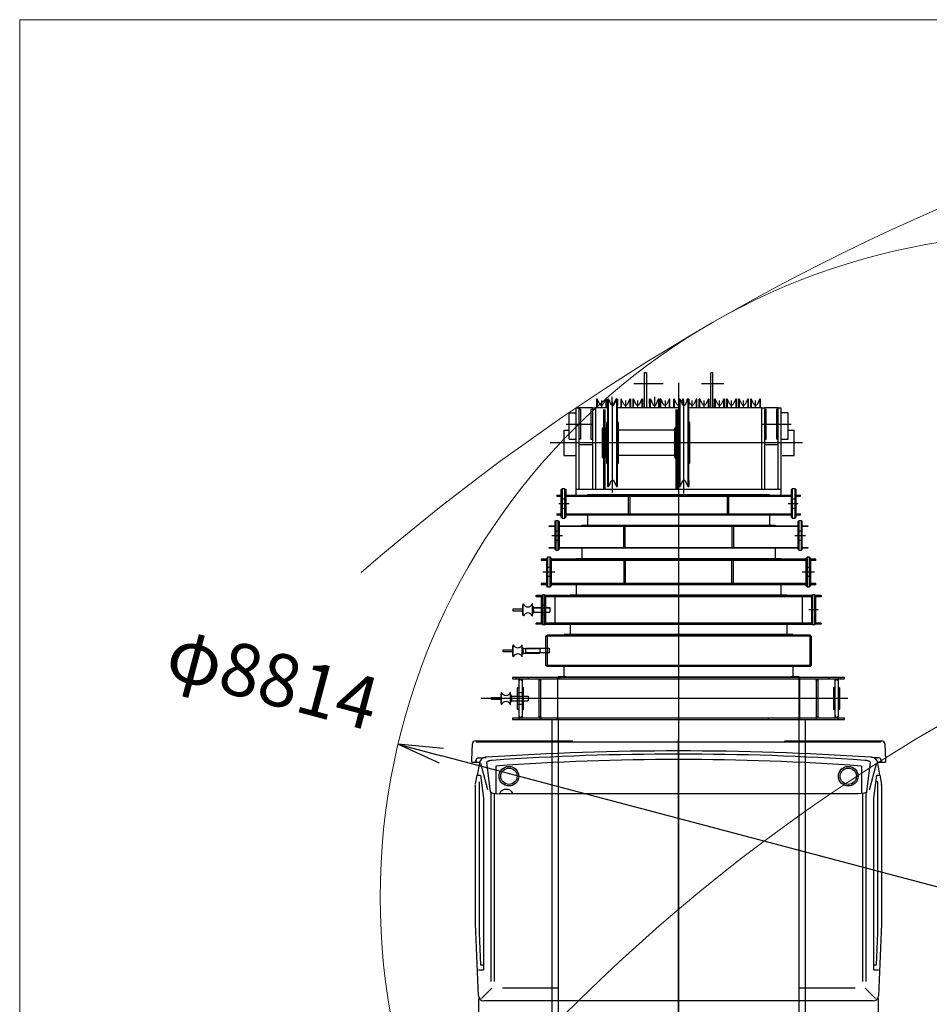
# Model space of a CAD drawing. Units: millimetres. Extents: x -221 to 33112, y 2058 to 27959.
# Drawn here: x 9398 to 15444, y 20840 to 27387 of the extents above; entities that cross this region are included whole.
import ezdxf

# ---------------------------------------------------------------- set-up
doc = ezdxf.new("R2010")
doc.units = ezdxf.units.MM
doc.header["$LTSCALE"] = 15
doc.layers.add('9', color=2, linetype='Continuous')
doc.styles.get("Standard").update_dxf_attribs({"font": 'txt', "bigfont": 'bigfont'})
doc.dimstyles.get("Standard").update_dxf_attribs({"dimtxt": 0.18, "dimasz": 0.18, "dimexe": 0.18, "dimexo": 0.0625, "dimgap": 0.09, "dimtad": 0, "dimtih": 1, "dimtoh": 1, "dimdec": 4, "dimzin": 0, "dimdsep": 46, "dimtxsty": 'Standard', "dimcen": 0.09, "dimadec": 0, "dimazin": 0, "dimtfac": 1, "dimtdec": 4, "dimtofl": 0, "dimtmove": 0, "dimatfit": 3, "dimfxl": 0, "dimtolj": 1, "dimtzin": 0, "dimarcsym": 0})

# ---------------------------------------------------------------- blocks, each defined once
blk = doc.blocks.new('_OPEN')
for p, q in [((-1, 0.167), (0, 0)), ((-1, -0.167), (0, 0)), ((0, 0), (-1, 0))]:
    blk.add_line(p, q)
blk = doc.blocks.new('Dim7')
at = {"layer": '9', "color": 0, "linetype": 'Continuous', "lineweight": -2}
blk.add_line((20141.1, 20387.9), (12201.5, 22492.2), dxfattribs=at)
at = {"layer": 'Defpoints', "color": 0, "linetype": 'Continuous'}
for p in [(11911.5, 22569.1), (20431.1, 20311)]:
    blk.add_point(p, dxfattribs=at)
at = {"layer": '9', "color": 0, "linetype": 'Continuous', "lineweight": -2, "xscale": 300, "yscale": 300, "zscale": 300}
for p, rotation in [((11911.5, 22569.1), 165.1554203660408), ((20431.1, 20311), 345.1554203660408)]:
    blk.add_blockref('_OPEN', p, dxfattribs=dict(at, rotation=rotation))
at = {"layer": '9', "color": 0, "linetype": 'Continuous', "lineweight": 9, "insert": (11080.7, 23007.6), "char_height": 350, "attachment_point": 5, "rotation": 345.15542}
blk.add_mtext('\\A1;φ8814', dxfattribs=at)
blk = doc.blocks.new('upper UP')
at = {"color": 0, "linetype": 'ByBlock', "lineweight": -2}
for p, q in [((-213.5, 15365), (-228.5, 15365)), ((-228.5, 15365), (-228.5, 15132)), ((-213.5, 15365), (-213.5, 15132)), ((213.5, 15132), (213.5, 15365)), ((228.5, 15365), (213.5, 15365)), ((228.5, 15132), (228.5, 15365)), ((-102.4, 15292.3), (-297.6, 15292.3)), ((0, 15299.2), (0, -1412.4)), ((301.6, 15292.3), (152.4, 15292.3)), ((-540.2, 15190), (-544.5, 15190)), ((-544.5, 15190), (-544.5, 15132)), ((-523.8, 15157.5), (-538.4, 15188.8)), ((-485.6, 15188.8), (-500.2, 15157.5)), ((-479.5, 15190), (-483.8, 15190)), ((-479.5, 15190), (-479.5, 15132)), ((-472, 15150), (-472, 15190)), ((-467.1, 15190), (-472, 15190)), ((-443, 15205), (-443, 15150)), ((-410, 15190), (-414.9, 15190)), ((-406, 15190), (-410.9, 15190)), ((-406, 15190), (-406, 15150)), ((-380.2, 15190), (-384.5, 15190)), ((-384.5, 15190), (-384.5, 15132)), ((-363.8, 15157.5), (-378.4, 15188.8)), ((-325.6, 15188.8), (-340.2, 15157.5)), ((-319.5, 15190), (-323.8, 15190)), ((-319.5, 15190), (-319.5, 15132)), ((-300.2, 15190), (-304.5, 15190)), ((-304.5, 15190), (-304.5, 15132)), ((-283.8, 15157.5), (-298.4, 15188.8)), ((-245.6, 15188.8), (-260.2, 15157.5)), ((-239.5, 15190), (-243.8, 15190)), ((-239.5, 15190), (-239.5, 15132)), ((-193, 15156.7), (-193, 15190)), ((-188.1, 15190), (-193, 15190)), ((-160, 15205), (-160, 15134.5)), ((-127, 15190), (-131.9, 15190)), ((-127, 15190), (-127, 15156.7)), ((-122.5, 15132), (-122.5, 15190)), ((-118.2, 15190), (-122.5, 15190)), ((-101.8, 15157.5), (-116.4, 15188.8)), ((-63.6, 15188.8), (-78.2, 15157.5)), ((-57.5, 15190), (-61.8, 15190)), ((-57.5, 15132), (-57.5, 15190)), ((-32.5, 15132), (-32.5, 15190)), ((-28.2, 15190), (-32.5, 15190)), ((-11.8, 15157.5), (-26.4, 15188.8)), ((7.9, 15190), (3, 15190)), ((3, 15150), (3, 15190)), ((26.4, 15188.8), (17.9, 15170.7)), ((32.5, 15190), (28.2, 15190)), ((32.5, 15150.4), (32.5, 15190)), ((57.5, 15179), (57.5, 15190)), ((61.8, 15190), (57.5, 15190)), ((69, 15190), (64.1, 15190)), ((69, 15190), (69, 15150)), ((116.4, 15188.8), (101.8, 15157.5)), ((122.5, 15190), (118.2, 15190)), ((122.5, 15132), (122.5, 15190)), ((137.5, 15132), (137.5, 15190)), ((141.8, 15190), (137.5, 15190)), ((158.2, 15157.5), (143.6, 15188.8)), ((196.4, 15188.8), (181.8, 15157.5)), ((202.5, 15190), (198.2, 15190)), ((202.5, 15132), (202.5, 15190)), ((239.5, 15132), (239.5, 15190)), ((243.8, 15190), (239.5, 15190)), ((260.2, 15157.5), (245.6, 15188.8)), ((298.4, 15188.8), (283.8, 15157.5)), ((304.5, 15190), (300.2, 15190)), ((304.5, 15132), (304.5, 15190)), ((319.5, 15132), (319.5, 15190)), ((323.8, 15190), (319.5, 15190)), ((340.2, 15157.5), (325.6, 15188.8)), ((378.4, 15188.8), (363.8, 15157.5)), ((384.5, 15190), (380.2, 15190)), ((384.5, 15132), (384.5, 15190)), ((399.5, 15132), (399.5, 15190)), ((403.8, 15190), (399.5, 15190)), ((420.2, 15157.5), (405.6, 15188.8)), ((458.4, 15188.8), (443.8, 15157.5)), ((464.5, 15190), (460.2, 15190)), ((464.5, 15132), (464.5, 15190)), ((479.5, 15132), (479.5, 15190)), ((483.8, 15190), (479.5, 15190)), ((500.2, 15157.5), (485.6, 15188.8)), ((538.4, 15188.8), (523.8, 15157.5)), ((544.5, 15190), (540.2, 15190)), ((544.5, 15132), (544.5, 15190)), ((-683, 15132), (-663, 15132)), ((-683, 15132), (-683, 14551.8)), ((-663, 15132), (-663, 15132.1)), ((-573, 15132), (-663, 15132)), ((-663, 15132), (-663, 14593.5)), ((-634.5, 15132), (-663, 15132)), ((-653, 15124.3), (-663, 15124.3)), ((-653, 15124.3), (-653, 14924.3)), ((-573, 15132), (-634.5, 15132)), ((-583, 15124.3), (-573, 15124.3)), ((-583, 15124.3), (-583, 14924.3)), ((-573, 15132), (-573, 15132)), ((-573, 15132), (-573, 14593.5)), ((-573, 15132), (-553, 15132)), ((-472, 15132), (-556.1, 15132)), ((-553, 15132), (-553, 14593.5)), ((-539.6, 15132), (-539.6, 15186.5)), ((-512, 15182.5), (-512, 15132)), ((-484.4, 15186.5), (-484.4, 15132)), ((-472, 15150), (-472, 15035)), ((-467.2, 15184.8), (-467.2, 14900)), ((-464.3, 15188.1), (-452.1, 15158.8)), ((-439, 14569.6), (-439, 15172.6)), ((-429.9, 15158.8), (-417.7, 15188.1)), ((-425.9, 15158.8), (-413.7, 15188.1)), ((-410.8, 14900), (-410.8, 15184.8)), ((-406, 15035), (-406, 15150)), ((3, 15132), (-406, 15132)), ((-379.6, 15132), (-379.6, 15186.5)), ((-352, 15182.5), (-352, 15132)), ((-324.4, 15186.5), (-324.4, 15132)), ((-299.6, 15132), (-299.6, 15186.5)), ((-272, 15182.5), (-272, 15132)), ((-244.4, 15186.5), (-244.4, 15132)), ((-193, 15156.7), (-193, 15134.5)), ((-186.9, 15134.5), (-186.9, 15185.3)), ((-185.3, 15188.1), (-173.1, 15158.8)), ((-146.9, 15158.8), (-134.7, 15188.1)), ((-133.1, 15185.3), (-133.1, 15134.5)), ((-127, 15134.5), (-127, 15156.7)), ((-117.6, 15132), (-117.6, 15186.5)), ((-90, 15182.5), (-90, 15132)), ((-62.4, 15186.5), (-62.4, 15132)), ((-27.6, 15132), (-27.6, 15186.5)), ((3, 15150), (3, 15035)), ((7.8, 15184.8), (7.8, 14900)), ((10.7, 15188.1), (22.9, 15158.8)), ((27.6, 15186.5), (27.6, 15152.7)), ((36, 14563.9), (36, 15181.9)), ((49.1, 15158.8), (61.3, 15188.1)), ((64.2, 14900), (64.2, 15184.8)), ((78.2, 15157.5), (69, 15177.3)), ((69, 15035), (69, 15150)), ((553, 15132), (69, 15132)), ((90, 15132), (90, 15182.5)), ((117.6, 15186.5), (117.6, 15132)), ((142.4, 15132), (142.4, 15186.5)), ((170, 15132), (170, 15182.5)), ((197.6, 15186.5), (197.6, 15132)), ((244.4, 15132), (244.4, 15186.5)), ((272, 15132), (272, 15182.5)), ((299.6, 15186.5), (299.6, 15132)), ((324.4, 15132), (324.4, 15186.5)), ((352, 15132), (352, 15182.5)), ((379.6, 15186.5), (379.6, 15132)), ((404.4, 15132), (404.4, 15186.5)), ((432, 15132), (432, 15182.5)), ((459.6, 15186.5), (459.6, 15132)), ((484.4, 15132), (484.4, 15186.5)), ((512, 15132), (512, 15182.5)), ((539.6, 15186.5), (539.6, 15132)), ((553, 14593.5), (553, 15132)), ((553, 15132), (573, 15132)), ((663, 15132), (573, 15132)), ((634.5, 15132), (573, 15132)), ((573, 14593.5), (573, 15132)), ((573, 15132), (573, 15132)), ((573, 15124.3), (583, 15124.3)), ((583, 14924.3), (583, 15124.3)), ((663, 15132), (634.5, 15132)), ((663, 15124.3), (653, 15124.3)), ((653, 14924.3), (653, 15124.3)), ((663, 15132), (663, 15132)), ((663, 15132), (683, 15132)), ((663, 14593.5), (663, 15132)), ((683, 14551.8), (683, 15132)), ((683, 15099.7), (683, 15132)), ((-728, 14924.3), (-728, 15099.7)), ((-728, 15099.7), (-683, 15099.7)), ((-500, 15122.5), (-500, 14593.5)), ((-490, 15122.5), (-490, 14593.5)), ((-19, 15122.5), (-19, 14591.3)), ((-9, 15122.5), (-9, 14591.3)), ((728, 15099.7), (683, 15099.7)), ((728, 14924.3), (728, 15099.7)), ((-747.6, 15024.7), (-567.3, 15024.7)), ((-500, 15002), (-505, 14997)), ((-505, 14803), (-505, 14997)), ((-505, 14997), (-485, 14997)), ((-490, 15002), (-485, 14997)), ((-485, 14803), (-485, 14997)), ((-478, 15035), (-478, 14900)), ((-475, 15035), (-478, 15035)), ((-472, 15035), (-475, 15035)), ((-472, 14900), (-472, 15035)), ((-406, 14900), (-406, 15035)), ((-403, 15035), (-406, 15035)), ((-400, 15035), (-403, 15035)), ((-400, 14900), (-400, 15035)), ((-19, 15002), (-24, 14997)), ((-24, 14997), (-19, 14997)), ((-24, 14803), (-24, 14997)), ((-9, 15002), (-4, 14997)), ((-9, 14997), (-4, 14997)), ((-4, 14803), (-4, 14997)), ((-3, 15035), (-3, 14900)), ((0, 15035), (-3, 15035)), ((3, 15035), (0, 15035)), ((3, 14900), (3, 15035)), ((72, 15035), (69, 15035)), ((69, 14900), (69, 15035)), ((75, 15035), (72, 15035)), ((75, 14900), (75, 15035)), ((552.3, 15024.7), (747.6, 15024.7)), ((-763, 14985), (-763, 14815)), ((-763, 14985), (-728, 14985)), ((-505, 14985), (-500, 14985)), ((-500, 14985), (-485, 14985)), ((-485, 14985), (-478, 14985)), ((-24, 14985), (-400, 14985)), ((-24, 14985), (-4, 14985)), ((728, 14985), (768, 14985)), ((768, 14815), (768, 14985)), ((824, 14900), (-853.3, 14900)), ((-728, 14924.3), (-683, 14924.3)), ((-693, 14924.3), (-683, 14924.3)), ((-653, 14924.3), (-663, 14924.3)), ((-663, 14889.7), (-573, 14889.7)), ((-583, 14924.3), (-573, 14924.3)), ((-439, 14900), (-499, 14900)), ((-478, 14900), (-478, 14765)), ((-472, 14765), (-472, 14900)), ((-467.2, 14900), (-467.2, 14615.2)), ((-410.8, 14615.2), (-410.8, 14900)), ((-406, 14765), (-406, 14900)), ((-400, 14765), (-400, 14900)), ((36, 14900), (-24, 14900)), ((-3, 14900), (-3, 14765)), ((3, 14765), (3, 14900)), ((7.8, 14900), (7.8, 14615.2)), ((96, 14900), (36, 14900)), ((64.2, 14615.2), (64.2, 14900)), ((69, 14765), (69, 14900)), ((75, 14765), (75, 14900)), ((573, 14924.3), (583, 14924.3)), ((573, 14889.7), (663, 14889.7)), ((663, 14924.3), (653, 14924.3)), ((683, 14924.3), (728, 14924.3)), ((-763, 14815), (-683, 14815)), ((-505, 14815), (-490, 14815)), ((-505, 14803), (-485, 14803)), ((-505, 14803), (-500, 14798)), ((-485, 14815), (-490, 14815)), ((-485, 14803), (-490, 14798)), ((-485, 14815), (-478, 14815)), ((-24, 14815), (-400, 14815)), ((-24, 14815), (-4, 14815)), ((-24, 14803), (-19, 14803)), ((-24, 14803), (-19, 14798)), ((-9, 14803), (-4, 14803)), ((-9, 14798), (-4, 14803)), ((688, 14815), (768, 14815)), ((-478, 14765), (-475, 14765)), ((-475, 14765), (-472, 14765)), ((-472, 14765), (-472, 14610)), ((-406, 14610), (-406, 14765)), ((-406, 14765), (-403, 14765)), ((-403, 14765), (-400, 14765)), ((-3, 14765), (0, 14765)), ((0, 14765), (3, 14765)), ((3, 14765), (3, 14650)), ((69, 14765), (72, 14765)), ((69, 14650), (69, 14765)), ((72, 14765), (75, 14765)), ((-472, 14610), (-467.1, 14610)), ((-452.1, 14641.2), (-464.3, 14611.9)), ((-413.7, 14611.9), (-425.9, 14641.2)), ((-410.9, 14610), (-406, 14610)), ((3, 14610), (3, 14650)), ((3, 14610), (7.9, 14610)), ((22.9, 14641.2), (10.7, 14611.9)), ((61.3, 14611.9), (49.1, 14641.2)), ((64.1, 14610), (69, 14610)), ((69, 14650), (69, 14610)), ((-809.5, 14551.8), (-779.5, 14551.8)), ((-809.5, 14551.8), (-809.5, 14545.8)), ((-809.5, 14545.8), (-779.5, 14545.8)), ((-779.5, 14588.8), (-772.5, 14596.8)), ((-779.5, 14588.8), (-772.5, 14588.8)), ((-779.5, 14404.8), (-779.5, 14588.8)), ((-772.5, 14596.8), (-757.5, 14596.8)), ((-772.5, 14396.8), (-772.5, 14596.8)), ((-757.5, 14596.8), (-757.5, 14396.8)), ((-757.5, 14596.8), (-750.5, 14588.8)), ((-757.5, 14588.8), (-750.5, 14588.8)), ((-750.5, 14588.8), (-750.5, 14404.8)), ((-750.5, 14551.8), (0, 14551.8)), ((-750.5, 14545.8), (0, 14545.8)), ((-683, 14591.3), (683, 14591.3)), ((605, 14554.8), (-605, 14554.8)), ((-334.5, 14545.8), (-334.5, 14427.8)), ((-324.5, 14545.8), (-324.5, 14427.8)), ((0, 14551.8), (750.5, 14551.8)), ((0, 14545.8), (750.5, 14545.8)), ((324.5, 14427.8), (324.5, 14545.8)), ((334.5, 14427.8), (334.5, 14545.8)), ((599, 14554.8), (599, 14551.8)), ((605, 14554.8), (605, 14551.8)), ((750.5, 14588.8), (757.5, 14596.8)), ((750.5, 14588.8), (757.5, 14588.8)), ((750.5, 14404.8), (750.5, 14588.8)), ((757.5, 14596.8), (772.5, 14596.8)), ((757.5, 14396.8), (757.5, 14596.8)), ((772.5, 14596.8), (772.5, 14396.8)), ((772.5, 14596.8), (779.5, 14588.8)), ((772.5, 14588.8), (779.5, 14588.8)), ((779.5, 14588.8), (779.5, 14404.8)), ((779.5, 14551.8), (809.5, 14551.8)), ((779.5, 14545.8), (809.5, 14545.8)), ((809.5, 14545.8), (809.5, 14551.8)), ((-796, 14496.8), (-727.9, 14496.8)), ((-779.5, 14527), (-750.5, 14527)), ((727.9, 14496.8), (796, 14496.8)), ((750.5, 14527), (779.5, 14527)), ((-809.5, 14427.8), (-779.5, 14427.8)), ((-809.5, 14427.8), (-809.5, 14421.8)), ((-809.5, 14421.8), (-779.5, 14421.8)), ((-779.5, 14466.5), (-750.5, 14466.5)), ((-772.5, 14404.8), (-779.5, 14404.8)), ((-779.5, 14404.8), (-772.5, 14396.8)), ((-750.5, 14404.8), (-757.5, 14404.8)), ((-757.5, 14396.8), (-750.5, 14404.8)), ((-750.5, 14427.8), (0, 14427.8)), ((-750.5, 14421.8), (0, 14421.8)), ((-605, 14421.8), (-605, 14352.2)), ((0, 14427.8), (750.5, 14427.8)), ((0, 14421.8), (750.5, 14421.8)), ((605, 14421.8), (605, 14352.2)), ((750.5, 14466.5), (779.5, 14466.5)), ((757.5, 14404.8), (750.5, 14404.8)), ((750.5, 14404.8), (757.5, 14396.8)), ((779.5, 14404.8), (772.5, 14404.8)), ((772.5, 14396.8), (779.5, 14404.8)), ((779.5, 14427.8), (809.5, 14427.8)), ((779.5, 14421.8), (809.5, 14421.8)), ((809.5, 14421.8), (809.5, 14427.8)), ((-859.5, 14349.2), (-822.5, 14349.2)), ((-859.5, 14343.2), (-859.5, 14349.2)), ((-822.5, 14343.2), (-859.5, 14343.2)), ((-814.5, 14384.2), (-822.5, 14376.2)), ((-822.5, 14376.2), (-822.5, 14192.2)), ((-822.5, 14376.2), (-814.5, 14376.2)), ((-814.5, 14384.2), (-802.5, 14384.2)), ((-814.5, 14184.2), (-814.5, 14384.2)), ((-802.5, 14384.2), (-802.5, 14184.2)), ((-802.5, 14384.2), (-794.5, 14376.2)), ((-802.5, 14376.2), (-794.5, 14376.2)), ((-794.5, 14376.2), (-794.5, 14192.2)), ((-794.5, 14349.2), (0, 14349.2)), ((0, 14343.2), (-794.5, 14343.2)), ((-757.5, 14396.8), (-772.5, 14396.8)), ((-642.5, 14352.2), (-642.5, 14349.2)), ((-642.5, 14352.2), (642.5, 14352.2)), ((-366.5, 14343.2), (-366.5, 14205.2)), ((-356.5, 14343.2), (-356.5, 14205.2)), ((0, 14349.2), (794.5, 14349.2)), ((794.5, 14343.2), (0, 14343.2)), ((356.5, 14205.2), (356.5, 14343.2)), ((366.5, 14205.2), (366.5, 14343.2)), ((642.5, 14352.2), (642.5, 14349.2)), ((772.5, 14396.8), (757.5, 14396.8)), ((794.5, 14376.2), (802.5, 14384.2)), ((794.5, 14192.2), (794.5, 14376.2)), ((794.5, 14376.2), (802.5, 14376.2)), ((802.5, 14384.2), (814.5, 14384.2)), ((802.5, 14184.2), (802.5, 14384.2)), ((814.5, 14384.2), (814.5, 14184.2)), ((822.5, 14376.2), (814.5, 14384.2)), ((814.5, 14376.2), (822.5, 14376.2)), ((822.5, 14192.2), (822.5, 14376.2)), ((822.5, 14349.2), (859.5, 14349.2)), ((859.5, 14343.2), (822.5, 14343.2)), ((859.5, 14349.2), (859.5, 14343.2)), ((-843.5, 14284.2), (-772.3, 14284.2)), ((-822.5, 14314.4), (-794.5, 14314.4)), ((772.3, 14284.2), (843.5, 14284.2)), ((794.5, 14314.4), (822.5, 14314.4)), ((-822.5, 14253.9), (-794.5, 14253.9)), ((794.5, 14253.9), (822.5, 14253.9)), ((-859.5, 14205.2), (-822.5, 14205.2)), ((-859.5, 14199.2), (-859.5, 14205.2)), ((-822.5, 14199.2), (-859.5, 14199.2)), ((-822.5, 14192.2), (-814.5, 14192.2)), ((-822.5, 14192.2), (-814.5, 14184.2)), ((-802.5, 14184.2), (-814.5, 14184.2)), ((-802.5, 14192.2), (-794.5, 14192.2)), ((-802.5, 14184.2), (-794.5, 14192.2)), ((-794.5, 14205.2), (0, 14205.2)), ((0, 14199.2), (-794.5, 14199.2)), ((-642.5, 14199.2), (-642.5, 14129.2)), ((0, 14205.2), (794.5, 14205.2)), ((794.5, 14199.2), (0, 14199.2)), ((642.5, 14199.2), (642.5, 14129.2)), ((794.5, 14192.2), (802.5, 14192.2)), ((794.5, 14192.2), (802.5, 14184.2)), ((814.5, 14184.2), (802.5, 14184.2)), ((814.5, 14192.2), (822.5, 14192.2)), ((814.5, 14184.2), (822.5, 14192.2)), ((822.5, 14205.2), (859.5, 14205.2)), ((859.5, 14199.2), (822.5, 14199.2)), ((859.5, 14205.2), (859.5, 14199.2)), ((-876, 14126.2), (-913, 14126.2)), ((-913, 14126.2), (-913, 14118.2)), ((-876, 14118.2), (-913, 14118.2)), ((-868, 14141.2), (-876, 14133.2)), ((-876, 14133.2), (-868, 14133.2)), ((-876, 13949.2), (-876, 14133.2)), ((-868, 14141.2), (-856, 14141.2)), ((-868, 13941.2), (-868, 14141.2)), ((-848, 14133.2), (-856, 14141.2)), ((-856, 14141.2), (-856, 13941.2)), ((-856, 14133.2), (-848, 14133.2)), ((-848, 14133.2), (-848, 13949.2)), ((0, 14126.2), (-848, 14126.2)), ((0, 14118.2), (-848, 14118.2)), ((-681, 14129.2), (-681, 14126.2)), ((0, 14129.2), (-681, 14129.2)), ((-674.5, 14129.2), (-674.5, 14126.2)), ((-364.5, 14118.2), (-364.5, 13964.2)), ((-354.5, 14118.2), (-354.5, 13964.2)), ((681, 14129.2), (0, 14129.2)), ((848, 14126.2), (0, 14126.2)), ((848, 14118.2), (0, 14118.2)), ((354.5, 13964.2), (354.5, 14118.2)), ((364.5, 13964.2), (364.5, 14118.2)), ((674.5, 14126.2), (674.5, 14129.2)), ((681, 14126.2), (681, 14129.2)), ((856, 14141.2), (848, 14133.2)), ((848, 13949.2), (848, 14133.2)), ((848, 14133.2), (856, 14133.2)), ((856, 14141.2), (868, 14141.2)), ((856, 13941.2), (856, 14141.2)), ((876, 14133.2), (868, 14141.2)), ((868, 14141.2), (868, 13941.2)), ((868, 14133.2), (876, 14133.2)), ((876, 14133.2), (876, 13949.2)), ((913, 14126.2), (876, 14126.2)), ((913, 14118.2), (876, 14118.2)), ((913, 14118.2), (913, 14126.2)), ((-822.3, 14041.2), (-902.9, 14041.2)), ((-848, 14071.4), (-876, 14071.4)), ((-848, 14010.9), (-876, 14010.9)), ((902.9, 14041.2), (822.3, 14041.2)), ((876, 14071.4), (848, 14071.4)), ((876, 14010.9), (848, 14010.9)), ((-876, 13964.2), (-913, 13964.2)), ((-913, 13964.2), (-913, 13956.2)), ((-876, 13956.2), (-913, 13956.2)), ((-868, 13941.2), (-876, 13949.2)), ((-868, 13949.2), (-876, 13949.2)), ((-848, 13949.2), (-856, 13941.2)), ((-848, 13949.2), (-856, 13949.2)), ((0, 13964.2), (-848, 13964.2)), ((0, 13956.2), (-848, 13956.2)), ((-681, 13956.2), (-681, 13887.2)), ((848, 13964.2), (0, 13964.2)), ((848, 13956.2), (0, 13956.2)), ((681, 13887.2), (681, 13956.2)), ((856, 13941.2), (848, 13949.2)), ((856, 13949.2), (848, 13949.2)), ((876, 13949.2), (868, 13941.2)), ((876, 13949.2), (868, 13949.2)), ((913, 13964.2), (876, 13964.2)), ((913, 13956.2), (876, 13956.2)), ((913, 13956.2), (913, 13964.2)), ((-908.1, 13884.2), (-947, 13884.2)), ((-947, 13876.2), (-947, 13884.2)), ((-911, 13881.3), (-903, 13889.3)), ((-903, 13881.3), (-911, 13881.3)), ((-911, 13697.3), (-911, 13881.3)), ((-891, 13889.3), (-903, 13889.3)), ((-903, 13689.3), (-903, 13889.3)), ((-883, 13881.3), (-891, 13889.3)), ((-891, 13689.3), (-891, 13889.3)), ((-883, 13881.3), (-891, 13881.3)), ((0, 13884.2), (-885.9, 13884.2)), ((-883, 13697.3), (-883, 13881.3)), ((-856, 13941.2), (-868, 13941.2)), ((-720, 13887.2), (-720, 13884.2)), ((0, 13887.2), (-720, 13887.2)), ((720, 13887.2), (0, 13887.2)), ((885.9, 13884.2), (0, 13884.2)), ((720, 13884.2), (720, 13887.2)), ((868, 13941.2), (856, 13941.2)), ((891, 13889.3), (883, 13881.3)), ((891, 13881.3), (883, 13881.3)), ((883, 13881.3), (883, 13697.3)), ((903, 13889.3), (891, 13889.3)), ((891, 13889.3), (891, 13689.3)), ((903, 13889.3), (911, 13881.3)), ((903, 13889.3), (903, 13689.3)), ((911, 13881.3), (903, 13881.3)), ((947, 13884.2), (908.1, 13884.2)), ((911, 13881.3), (911, 13697.3)), ((947, 13884.2), (947, 13876.2)), ((-1035, 13819.3), (-1032, 13819.3)), ((-1035, 13789.3), (-1035, 13819.3)), ((-1032, 13829.3), (-1030.3, 13829.3)), ((-1032, 13789.3), (-1032, 13829.3)), ((-972, 13829.3), (-973.7, 13829.3)), ((-972, 13789.3), (-972, 13829.3)), ((-911, 13876.2), (-947, 13876.2)), ((-883, 13819.5), (-911, 13819.5)), ((0, 13876.2), (-883, 13876.2)), ((-820.8, 13702.1), (-820.8, 13876.2)), ((883, 13876.2), (0, 13876.2)), ((820.8, 13876.2), (820.8, 13702.1)), ((947, 13876.2), (911, 13876.2)), ((-1099, 13796.8), (-1035, 13796.8)), ((-1099, 13789.3), (-1099, 13796.8)), ((-1099, 13781.8), (-1099, 13789.3)), ((-1035, 13781.8), (-1099, 13781.8)), ((-1035, 13801.8), (-1032, 13801.8)), ((-1035, 13759.3), (-1035, 13789.3)), ((-1032, 13776.8), (-1035, 13776.8)), ((-1032, 13759.3), (-1035, 13759.3)), ((-1032, 13749.3), (-1032, 13789.3)), ((-1030.3, 13749.3), (-1032, 13749.3)), ((-973.7, 13749.3), (-972, 13749.3)), ((-972, 13804.3), (-969, 13804.3)), ((-972, 13749.3), (-972, 13789.3)), ((-969, 13774.3), (-972, 13774.3)), ((-969, 13809.3), (-969, 13789.3)), ((-965, 13809.3), (-969, 13809.3)), ((-969, 13789.3), (-969, 13769.3)), ((-969, 13769.3), (-965, 13769.3)), ((-965, 13789.3), (-965, 13809.3)), ((-965, 13806.3), (-963.2, 13804.3)), ((-965, 13804.3), (-960, 13804.3)), ((-855, 13801.8), (-965, 13801.8)), ((-965, 13789.3), (-965, 13769.3)), ((-962.9, 13774.3), (-965, 13772.1)), ((-965, 13774.3), (-911, 13774.3)), ((-960, 13804.3), (-960, 13801.8)), ((-960, 13804.3), (-911, 13804.3)), ((-923.5, 13804.3), (-923.5, 13801.8)), ((-918.5, 13804.3), (-918.5, 13801.8)), ((-911, 13804.3), (-855, 13804.3)), ((-911, 13774.3), (-855, 13774.3)), ((-883, 13759), (-911, 13759)), ((-860, 13804.3), (-860, 13801.8)), ((-855, 13804.3), (-855, 13774.3)), ((927.3, 13789.3), (866.5, 13789.3)), ((-911, 13702.1), (-947, 13702.1)), ((-947, 13694.1), (-947, 13702.1)), ((-907.8, 13694.1), (-947, 13694.1)), ((-903, 13689.3), (-911, 13697.3)), ((-903, 13697.3), (-911, 13697.3)), ((-891, 13689.3), (-903, 13689.3)), ((-891, 13689.3), (-883, 13697.3)), ((-883, 13697.3), (-891, 13697.3)), ((-886.2, 13694.1), (0, 13694.1)), ((0, 13702.1), (-883, 13702.1)), ((-720.1, 13693.6), (-720.1, 13624)), ((883, 13702.1), (0, 13702.1)), ((0, 13694.1), (886.2, 13694.1)), ((595, 13702.1), (595, 13694.1)), ((720, 13694.1), (720, 13625.2)), ((883, 13697.3), (891, 13689.3)), ((891, 13697.3), (883, 13697.3)), ((903, 13689.3), (891, 13689.3)), ((911, 13697.3), (903, 13689.3)), ((911, 13697.3), (903, 13697.3)), ((947, 13694.1), (907.8, 13694.1)), ((947, 13702.1), (911, 13702.1)), ((947, 13702.1), (947, 13694.1)), ((-882, 13614.1), (-874, 13622.1)), ((0, 13622.1), (-874, 13622.1)), ((-874, 13614.1), (-874, 13622.1)), ((0, 13625.2), (-760, 13625.2)), ((-760, 13625.2), (-760, 13622.1)), ((760, 13625.2), (0, 13625.2)), ((874, 13622.1), (0, 13622.1)), ((760, 13622.1), (760, 13625.2)), ((874, 13622.1), (882, 13614.1)), ((874, 13622.1), (874, 13614.1)), ((-1099, 13557.1), (-1097.3, 13557.1)), ((-1099, 13517.1), (-1099, 13557.1)), ((-1039, 13557.1), (-1040.7, 13557.1)), ((-1039, 13517.1), (-1039, 13557.1)), ((0, 13614.1), (-882, 13614.1)), ((-882, 13420), (-882, 13614.1)), ((-872, 13420), (-872, 13614.1)), ((882, 13614.1), (0, 13614.1)), ((872, 13614.1), (872, 13420)), ((882, 13614.1), (882, 13420)), ((-1166, 13524.6), (-1102, 13524.6)), ((-1166, 13517.1), (-1166, 13524.6)), ((-1166, 13509.6), (-1166, 13517.1)), ((-1102, 13509.6), (-1166, 13509.6)), ((-1102, 13547.1), (-1099, 13547.1)), ((-1102, 13517.1), (-1102, 13547.1)), ((-1102, 13529.6), (-1099, 13529.6)), ((-1102, 13487.1), (-1102, 13517.1)), ((-1099, 13504.6), (-1102, 13504.6)), ((-1099, 13487.1), (-1102, 13487.1)), ((-1099, 13477.1), (-1099, 13517.1)), ((-1039, 13532.1), (-1036, 13532.1)), ((-1039, 13477.1), (-1039, 13517.1)), ((-1036, 13502.1), (-1039, 13502.1)), ((-1036, 13537.1), (-1036, 13517.1)), ((-1032, 13537.1), (-1036, 13537.1)), ((-1036, 13517.1), (-1036, 13497.1)), ((-1036, 13497.1), (-1032, 13497.1)), ((-1032, 13517.1), (-1032, 13537.1)), ((-1032, 13534.1), (-1030.2, 13532.1)), ((-1032, 13532.1), (-1027, 13532.1)), ((-922, 13529.6), (-1032, 13529.6)), ((-1032, 13517.1), (-1032, 13497.1)), ((-1029.9, 13502.1), (-1032, 13499.9)), ((-1032, 13502.1), (-922, 13502.1)), ((-1027, 13532.1), (-1027, 13529.6)), ((-1027, 13532.1), (-1015, 13532.1)), ((-1015, 13534.6), (-882, 13534.6)), ((-1015, 13507.1), (-1015, 13534.6)), ((-860, 13532.1), (-1015, 13532.1)), ((-1015, 13532.1), (-922, 13532.1)), ((-882, 13504.6), (-1012.5, 13504.6)), ((-1007.5, 13534.6), (-1007.5, 13532.1)), ((-990.5, 13532.1), (-990.5, 13529.6)), ((-985.5, 13532.1), (-985.5, 13529.6)), ((-927, 13532.1), (-927, 13529.6)), ((-922, 13532.1), (-922, 13504.6)), ((-922, 13504.6), (-922, 13502.1)), ((-886, 13537.6), (-886, 13529.1)), ((-882.5, 13534.6), (-882.5, 13532.1)), ((-882, 13534.6), (-860, 13534.6)), ((-860, 13504.6), (-882, 13504.6)), ((-860, 13534.6), (-860, 13504.6)), ((-1097.3, 13477.1), (-1099, 13477.1)), ((-1040.7, 13477.1), (-1039, 13477.1)), ((0, 13420), (-882, 13420)), ((-874, 13412), (-882, 13420)), ((-874, 13412), (-874, 13420)), ((0, 13412), (-874, 13412)), ((-760, 13343.2), (-760, 13412)), ((882, 13420), (0, 13420)), ((874, 13412), (0, 13412)), ((760, 13412), (760, 13343.2)), ((882, 13420), (874, 13412)), ((874, 13420), (874, 13412)), ((-4.7, 13340.2), (-1104, 13340.2)), ((-1104, 13340.2), (-1104, 13330.2)), ((-1104, 13330.2), (0, 13330.2)), ((-1079.5, 13330.2), (-1079.5, 13340.2)), ((-1060, 13330.2), (-1060, 13340.2)), ((-1060, 13318.2), (-1050, 13330.2)), ((-1060, 13318.2), (-1060, 13330.2)), ((-1060, 13280.1), (-1060, 13318.2)), ((-1040, 13318.2), (-1050, 13330.2)), ((-1040, 13330.2), (-1040, 13318.2)), ((-1040, 13318.2), (-1040, 13280.1)), ((-998.5, 13330.2), (-998.5, 13340.2)), ((-926.1, 13070.2), (-926.1, 13330.2)), ((-926.1, 13330.2), (-915.3, 13317.3)), ((-915.3, 13070.2), (-915.3, 13330.2)), ((-801, 13330.2), (-812.9, 13340.2)), ((-803, 13060.2), (-803, 13343.2)), ((-803, 13343.2), (-800, 13343.2)), ((-801, 13343.2), (-801, 13333.1)), ((-749.1, 13343.2), (-801, 13343.2)), ((-800, 13343.2), (0, 13343.2)), ((-792, 13343.2), (-792, 13334.1)), ((0, 13343.2), (800, 13343.2)), ((0, 13330.2), (1104, 13330.2)), ((1104, 13340.2), (4.7, 13340.2)), ((801, 13343.2), (749.1, 13343.2)), ((801, 13060.2), (801, 13343.2)), ((803, 13343.2), (803, 13060.2)), ((915.3, 13330.2), (915.3, 13070.2)), ((915.3, 13317.3), (926.1, 13330.2)), ((926.1, 13330.2), (926.1, 13070.2)), ((998.5, 13340.2), (998.5, 13330.2)), ((1040, 13318.2), (1040, 13330.2)), ((1050, 13330.2), (1040, 13318.2)), ((1040, 13280.1), (1040, 13318.2)), ((1050, 13330.2), (1060, 13318.2)), ((1060, 13340.2), (1060, 13330.2)), ((1060, 13330.2), (1060, 13318.2)), ((1060, 13318.2), (1060, 13280.1)), ((1079.5, 13340.2), (1079.5, 13330.2)), ((1104, 13330.2), (1104, 13340.2)), ((-1180, 13230.2), (-1177, 13230.2)), ((-1180, 13200.2), (-1180, 13230.2)), ((-1177, 13240.2), (-1175.3, 13240.2)), ((-1177, 13200.2), (-1177, 13240.2)), ((-1117, 13240.2), (-1118.7, 13240.2)), ((-1117, 13200.2), (-1117, 13240.2)), ((-1070, 13130.2), (-1070, 13270.2)), ((-1070, 13270.2), (-1069.9, 13270.2)), ((-1070, 13240.4), (-1030, 13240.4)), ((-1069.9, 13270.2), (-1060, 13280.1)), ((-1069.9, 13270.2), (-1060, 13270.2)), ((-1060, 13270.2), (-1060, 13280.1)), ((-1060, 13130.2), (-1060, 13270.2)), ((-1040, 13280.1), (-1030.1, 13270.2)), ((-1040, 13280.1), (-1040, 13270.2)), ((-1040, 13270.2), (-1040, 13130.2)), ((-1030.1, 13270.2), (-1040, 13270.2)), ((-1030, 13270.2), (-1030.1, 13270.2)), ((-1030, 13130.2), (-1030, 13270.2)), ((1030, 13270.2), (1030, 13130.2)), ((1030.1, 13270.2), (1030, 13270.2)), ((1030.1, 13270.2), (1040, 13280.1)), ((1040, 13270.2), (1030.1, 13270.2)), ((1040, 13270.2), (1040, 13280.1)), ((1040, 13130.2), (1040, 13270.2)), ((1060, 13280.1), (1069.9, 13270.2)), ((1060, 13280.1), (1060, 13270.2)), ((1060, 13270.2), (1060, 13130.2)), ((1060, 13270.2), (1069.9, 13270.2)), ((1069.9, 13270.2), (1070, 13270.2)), ((1070, 13270.2), (1070, 13130.2)), ((1124.8, 13200.2), (-1311.7, 13200.2)), ((-1244, 13207.7), (-1180, 13207.7)), ((-1244, 13200.2), (-1244, 13207.7)), ((-1244, 13192.7), (-1244, 13200.2)), ((-1180, 13192.7), (-1244, 13192.7)), ((-1180, 13212.7), (-1177, 13212.7)), ((-1180, 13170.2), (-1180, 13200.2)), ((-1177, 13187.7), (-1180, 13187.7)), ((-1177, 13170.2), (-1180, 13170.2)), ((-1177, 13160.2), (-1177, 13200.2)), ((-1175.3, 13160.2), (-1177, 13160.2)), ((-1118.7, 13160.2), (-1117, 13160.2)), ((-1117, 13215.2), (-1114, 13215.2)), ((-1117, 13160.2), (-1117, 13200.2)), ((-1114, 13185.2), (-1117, 13185.2)), ((-1114, 13220.2), (-1114, 13200.2)), ((-1110, 13220.2), (-1114, 13220.2)), ((-1114, 13200.2), (-1114, 13180.2)), ((-1114, 13180.2), (-1110, 13180.2)), ((-1110, 13200.2), (-1110, 13220.2)), ((-1110, 13217.2), (-1108.2, 13215.2)), ((-1110, 13215.2), (-1105, 13215.2)), ((-1000, 13212.7), (-1110, 13212.7)), ((-1110, 13200.2), (-1110, 13180.2)), ((-1107.9, 13185.2), (-1110, 13182.9)), ((-1110, 13185.2), (-1070, 13185.2)), ((-1105, 13215.2), (-1105, 13212.7)), ((-1105, 13215.2), (-1070, 13215.2)), ((-1070, 13215.2), (-1000, 13215.2)), ((-1070, 13185.2), (-1000, 13185.2)), ((-1030, 13159.9), (-1070, 13159.9)), ((-1057.5, 13215.2), (-1057.5, 13212.7)), ((-1052.5, 13215.2), (-1052.5, 13212.7)), ((-1005, 13215.2), (-1005, 13212.7)), ((-1000, 13215.2), (-1000, 13185.2)), ((-1069.9, 13130.2), (-1070, 13130.2)), ((-1060, 13130.2), (-1069.9, 13130.2)), ((-1060, 13120.3), (-1069.9, 13130.2)), ((-1060, 13120.3), (-1060, 13130.2)), ((-1060, 13082.1), (-1060, 13120.3)), ((-1040, 13130.2), (-1030.1, 13130.2)), ((-1030.1, 13130.2), (-1040, 13120.3)), ((-1040, 13130.2), (-1040, 13120.3)), ((-1040, 13120.3), (-1040, 13082.1)), ((-1030.1, 13130.2), (-1030, 13130.2)), ((1030, 13130.2), (1030.1, 13130.2)), ((1030.1, 13130.2), (1040, 13130.2)), ((1040, 13120.3), (1030.1, 13130.2)), ((1040, 13120.3), (1040, 13130.2)), ((1040, 13082.1), (1040, 13120.3)), ((1069.9, 13130.2), (1060, 13130.2)), ((1069.9, 13130.2), (1060, 13120.3)), ((1060, 13130.2), (1060, 13120.3)), ((1060, 13120.3), (1060, 13082.1)), ((1070, 13130.2), (1069.9, 13130.2)), ((0, 13070.2), (-1104, 13070.2)), ((-1104, 13070.2), (-1104, 13060.2)), ((-1104, 13060.2), (-4.7, 13060.2)), ((-1060, 13070.2), (-1060, 13082.1)), ((-1050, 13070.2), (-1060, 13082.1)), ((-1060, 13060.2), (-1060, 13070.2)), ((-1050, 13070.2), (-1040, 13082.1)), ((-1040, 13082.1), (-1040, 13070.2)), ((-915.3, 13083.1), (-926.1, 13070.2)), ((-914, 13060.2), (-914, 13070.2)), ((-841, 7888.4), (-841, 13060)), ((-812.9, 13060.2), (-801, 13070.2)), ((-800, 13060), (-800, 7585.1)), ((1104, 13070.2), (0, 13070.2)), ((4.7, 13060.2), (1104, 13060.2)), ((595, 13070.2), (595, 13060.2)), ((800, 13060), (800, 7501.6)), ((841, 13060), (841, 7896.9)), ((914, 13070.2), (914, 13060.2)), ((926.1, 13070.2), (915.3, 13083.1)), ((1040, 13082.1), (1050, 13070.2)), ((1040, 13070.2), (1040, 13082.1)), ((1060, 13082.1), (1050, 13070.2)), ((1060, 13082.1), (1060, 13070.2)), ((1060, 13070.2), (1060, 13060.2)), ((1104, 13060.2), (1104, 13070.2)), ((0, -3460.5), (0, 12928))]:
    blk.add_line(p, q, dxfattribs=at)
for centre, radius, start, end in [((-540.2, 15188), 2, 24.9696, 90), ((-483.8, 15188), 2, 90, 155.0304), ((-467.1, 15187), 3, 22.5, 90), ((-414.9, 15187), 3, 90, 157.5), ((-410.9, 15187), 3, 90, 157.5), ((-380.2, 15188), 2, 24.9696, 90), ((-323.8, 15188), 2, 90, 155.0304), ((-300.2, 15188), 2, 24.9696, 90), ((-243.8, 15188), 2, 90, 155.0304), ((-188.1, 15187), 3, 22.5, 90), ((-131.9, 15187), 3, 90, 157.5), ((-118.2, 15188), 2, 24.9696, 90), ((-61.8, 15188), 2, 90, 155.0304), ((-28.2, 15188), 2, 24.9696, 90), ((7.9, 15187), 3, 22.5, 90), ((28.2, 15188), 2, 90, 155.0304), ((64.1, 15187), 3, 90, 157.5), ((118.2, 15188), 2, 90, 155.0304), ((141.8, 15188), 2, 24.9696, 90), ((198.2, 15188), 2, 90, 155.0304), ((243.8, 15188), 2, 24.9696, 90), ((300.2, 15188), 2, 90, 155.0304), ((323.8, 15188), 2, 24.9696, 90), ((380.2, 15188), 2, 90, 155.0304), ((403.8, 15188), 2, 24.9696, 90), ((460.2, 15188), 2, 90, 155.0304), ((483.8, 15188), 2, 24.9696, 90), ((540.2, 15188), 2, 90, 155.0304), ((-512, 15163), 13, 204.9696, 270), ((-512, 15163), 13, 270, 335.0304), ((-439, 15164.2), 14.2, 202.5, 225.233), ((-439, 15164.2), 14.2, 225.233, 270), ((-443, 15164.2), 14.2, 270, 314.767), ((-439, 15164.2), 14.2, 270, 314.767), ((-443, 15164.2), 14.2, 314.767, 337.5), ((-439, 15164.2), 14.2, 314.767, 337.5), ((-352, 15163), 13, 204.9696, 270), ((-352, 15163), 13, 270, 335.0304), ((-272, 15163), 13, 204.9696, 270), ((-272, 15163), 13, 270, 335.0304), ((-160, 15164.2), 14.2, 202.5, 225.233), ((-160, 15164.2), 14.2, 225.233, 270), ((-160, 15164.2), 14.2, 270, 314.767), ((-160, 15164.2), 14.2, 314.767, 337.5), ((-90, 15163), 13, 204.9696, 270), ((-90, 15163), 13, 270, 335.0304), ((0, 15163), 13, 204.9696, 270), ((0, 15163), 13, 270, 283.34236), ((36, 15164.2), 14.2, 202.5, 225.233), ((36, 15164.2), 14.2, 225.233, 270), ((36, 15164.2), 14.2, 270, 314.767), ((36, 15164.2), 14.2, 314.767, 337.5), ((90, 15163), 13, 204.9696, 270), ((90, 15163), 13, 270, 335.0304), ((170, 15163), 13, 204.9696, 270), ((170, 15163), 13, 270, 335.0304), ((272, 15163), 13, 204.9696, 270), ((272, 15163), 13, 270, 335.0304), ((352, 15163), 13, 204.9696, 270), ((352, 15163), 13, 270, 335.0304), ((432, 15163), 13, 204.9696, 270), ((432, 15163), 13, 270, 335.0304), ((512, 15163), 13, 204.9696, 270), ((512, 15163), 13, 270, 335.0304), ((-467.1, 14613), 3, 270, 337.5), ((-439, 14635.8), 14.2, 134.767, 157.5), ((-439, 14635.8), 14.2, 90, 134.767), ((-439, 14635.8), 14.2, 45.233, 90), ((-439, 14635.8), 14.2, 22.5, 45.233), ((-410.9, 14613), 3, 202.5, 270), ((7.9, 14613), 3, 270, 337.5), ((36, 14635.8), 14.2, 134.767, 157.5), ((36, 14635.8), 14.2, 90, 134.767), ((36, 14635.8), 14.2, 45.233, 90), ((36, 14635.8), 14.2, 22.5, 45.233), ((64.1, 14613), 3, 202.5, 270), ((-1002, 13839.3), 30, 199.47122, 340.52878), ((-1002, 13739.3), 30, 19.47122, 160.52878), ((-1069, 13567.1), 30, 199.47122, 340.52878), ((-1069, 13467.1), 30, 19.47122, 160.52878), ((-1012.5, 13507.1), 2.5, 180, 270), ((-1147, 13250.2), 30, 199.47122, 340.52878), ((-1147, 13150.2), 30, 19.47122, 160.52878)]:
    blk.add_arc(centre, radius, start, end, dxfattribs=at)
blk = doc.blocks.new('tyie')
at = {"color": 0, "linetype": 'ByBlock', "lineweight": -2}
for p, q in [((292.5, -803.3), (292.5, 804.7)), ((105, 557.2), (129.3, 647.8)), ((129.3, -647.8), (129.3, 647.8)), ((455.7, -647.8), (455.7, 647.8)), ((480, 557.2), (455.7, 647.8)), ((104, -549.5), (104, 549.5)), ((481, -549.5), (481, 549.5)), ((540.7, 0), (0, 0)), ((129.3, -647.8), (105, -557.2)), ((480, -557.2), (455.7, -647.8))]:
    blk.add_line(p, q, dxfattribs=at)
for centre, radius, start, end in [((158.3, 640.1), 30, 101.84309, 165), ((292.5, 0), 684, 78.15691, 101.84309), ((426.7, 640.1), 30, 15, 78.15691), ((134, 549.5), 30, 165, 180), ((451, 549.5), 30, 0, 15), ((134, -549.5), 30, 180, 195), ((451, -549.5), 30, 345, 0), ((157.2, -639.9), 30, 197.02331, 260.18022), ((426.7, -640.1), 30, 281.84309, 345), ((292.5, 0), 684, 258.15691, 281.84309)]:
    blk.add_arc(centre, radius, start, end, dxfattribs=at)
blk = doc.blocks.new('wheel straight')
at = {"color": 0, "linetype": 'ByBlock', "lineweight": -2, "xscale": -1}
blk.add_blockref('tyie', (-1035.6, 10400), dxfattribs=at)
at = {"color": 0, "linetype": 'ByBlock', "lineweight": -2}
blk.add_blockref('tyie', (1035.6, 10400), dxfattribs=at)
blk = doc.blocks.new('carrier UP')
at = {"color": 0, "linetype": 'ByBlock', "lineweight": -2}
for p, q in [((-1372.6, 12847.9), (-1370.8, 12898.7)), ((-1350.8, 12918), (-800, 12918)), ((-800, 12910), (-1345, 12910)), ((-800, 12918), (-708, 12918)), ((800, 12910), (-800, 12910)), ((-705, 12915), (-705, 12910)), ((0, -3460.5), (0, 12928)), ((705, 12915), (705, 12910)), ((708, 12918), (1350.8, 12918)), ((1345, 12910), (800, 12910)), ((1370.8, 12898.7), (1372.6, 12847.9)), ((-1374.6, 12789.3), (-1372.6, 12847)), ((-1372.6, 12847), (-1372.6, 12847.9)), ((-1372.6, 12847), (-1372.6, 12847.9)), ((1372.6, 12847.9), (1374.6, 12789.3)), ((1372.6, 12847.9), (1372.6, 12847)), ((-1375, 12779.1), (-1374.6, 12789.3)), ((-1375, 12779.1), (-1375, 12788.4)), ((-1372, 12776), (-1356.7, 12776)), ((-1347.1, 12776), (-1356.7, 12776)), ((-1356.7, 12776), (-1347.1, 12776)), ((-1346.8, 12785.7), (-1347.1, 12776)), ((-1347.1, 12776), (-1332.7, 12776)), ((-1346.8, 12785.7), (-1346.7, 12788.3)), ((-1346.7, 12788.3), (-1346.6, 12790.5)), ((-1323.9, 12770.5), (-1338.6, 12691)), ((-1332.7, 12776), (-1330.8, 12776)), ((-1332.7, 12776), (-1330.8, 12776)), ((-1331.6, 12805), (-1300.5, 12805)), ((-1330.8, 12776), (-1322.9, 12776)), ((-1268.3, 12592.5), (-1313.5, 12767)), ((-1279.6, 12805), (-1294, 12805)), ((-1276.3, 12810.3), (-1284.3, 12810.1)), ((-1276.5, 12773.8), (-1252.1, 12581.8)), ((1251.6, 12581.8), (1276.5, 12773.8)), ((1284.3, 12810.1), (1276.3, 12810.3)), ((1331.6, 12805), (1301.9, 12805)), ((1338.6, 12691), (1323.9, 12770.5)), ((1330.8, 12776), (1347.1, 12776)), ((1346.6, 12790.5), (1346.7, 12788.3)), ((1346.7, 12788.3), (1346.8, 12785.7)), ((1347.1, 12776), (1356.7, 12776)), ((1356.7, 12776), (1372, 12776)), ((1374.6, 12789.3), (1375, 12779.1)), ((1375, 12788.4), (1375, 12779.1)), ((-1215, 12750.7), (-1215, 12568)), ((1215, 12750.7), (1215, 12568)), ((1312.5, 12763.1), (1267.6, 12590.2)), ((-1349.2, 12632.9), (-1338.6, 12691)), ((-1338.6, 12691), (-1317.4, 12691)), ((-1325.2, 12646), (-1325.2, 11642)), ((-1317.4, 12691), (-1297.5, 12538.1)), ((1297.5, 12538.1), (1317.4, 12691)), ((1325.2, 12646), (1316.5, 12646)), ((1317.4, 12691), (1338.6, 12691)), ((1325.2, 11642), (1325.2, 12646)), ((1338.6, 12691), (1349.2, 12628.3)), ((-1350, 11702.4), (-1350, 12628.3)), ((-1350, 11702.4), (-1350, 12622.7)), ((-1244.9, 11318.5), (-1244.9, 12574.8)), ((1244.9, 12575), (1244.9, 11318.5)), ((1350, 12622.7), (1350, 11702.4)), ((-1297.5, 12538.1), (-1297.5, 11395)), ((-1223.5, 11318.5), (-1223.5, 12569.1)), ((1191.6, 12566.8), (-1192.2, 12566.8)), ((1223.5, 12569.2), (1223.5, 11318.5)), ((1297.5, 11395), (1297.5, 12538.1)), ((-1329.7, 11223.5), (-1350, 11702.4)), ((1350, 11702.4), (1329.7, 11223.5)), ((-1325.2, 11642), (-1316.5, 11430)), ((1316.5, 11430), (1325.2, 11642)), ((-1328.9, 11395), (-1297.5, 11395)), ((-1316.5, 11430), (-1298.8, 11430)), ((1297.5, 11395), (1328.9, 11395)), ((1298.8, 11430), (1316.5, 11430)), ((-1310.1, 11205.4), (-1240.4, 11273.4)), ((-800, 11273.4), (-1169.4, 11273.4)), ((1173.2, 11273.4), (800, 11273.4)), ((1240.4, 11273.4), (1310.1, 11205.4)), ((1294.7, 11190), (-1294.7, 11190))]:
    blk.add_line(p, q, dxfattribs=at)
for centre, radius in [((-1127.9, 12683.4), 65), ((-1127.9, 12683.4), 54.3), ((1127.9, 12683.4), 65), ((1127.9, 12683.4), 54.3)]:
    blk.add_circle(centre, radius, dxfattribs=at)
for centre, radius, start, end in [((-1350.8, 12898), 20, 90, 178), ((-708, 12915), 3, 0, 90), ((708, 12915), 3, 90, 180), ((1350.8, 12898), 20, 2, 90), ((0, -6850.7), 19702.4, 90, 93.7141), ((0, -6850.7), 19702.4, 86.2859, 90), ((-1372, 12779), 3, 178, 270), ((-1331.6, 12790), 15, 90, 178), ((-1279.2, 12765.4), 45, 96.53796, 173.46204), ((-1269.8, 12773.3), 6.92, 131.76123, 159.43402), ((-1261.9, 12764.2), 18.9, 118.07467, 131.48187), ((-1252.1, 12745.8), 39.8, 109.77953, 118.01739), ((-1240.9, 12714.8), 72.7, 104.24988, 109.77682), ((-1230.9, 12675.3), 113.6, 100.12586, 104.24829), ((-1223.2, 12632.3), 157.2, 96.79966, 100.12563), ((-1218.6, 12593.7), 196, 95.64571, 96.79957), ((-27, -5060.2), 17890.1, 89.91341, 93.88097), ((0, -3889), 16684, 90, 94.17622), ((27, -5060.2), 17890.1, 86.11903, 90.08659), ((0, -3889), 16684, 85.82378, 90), ((1218.6, 12593.7), 196, 83.20043, 84.35429), ((1223.2, 12632.3), 157.2, 79.87437, 83.20034), ((1230.9, 12675.3), 113.6, 75.75171, 79.87414), ((1240.9, 12714.8), 72.7, 70.22318, 75.75012), ((1252.1, 12745.8), 39.8, 61.98261, 70.22047), ((1261.9, 12764.2), 18.9, 48.51813, 61.92533), ((1269.8, 12773.3), 6.92, 20.56598, 48.23877), ((1272.3, 12774.2), 4.22, 13.97333, 20.8), ((1272.7, 12774.3), 3.86, 6.7781, 14.00384), ((1272.8, 12774.3), 3.71, 359.3607, 6.77754), ((1272.8, 12774.3), 3.74, 351.96385, 359.32837), ((1279.2, 12765.4), 45, 6.53796, 83.46204), ((1331.6, 12790), 15, 2, 90), ((1356.7, 12786), 10, 182, 270), ((1372, 12779), 3, 270, 2), ((-1144.9, 12546.2), 50, 25.3432, 155.72022), ((1294.7, 12618.2), 55.5, 4.74209, 10.58894), ((-1294.7, 11225), 35, 182.4285, 270), ((1294.7, 11225), 35, 270, 357.5715)]:
    blk.add_arc(centre, radius, start, end, dxfattribs=at)
blk.add_ellipse((-1190.5, 12581.8), major_axis=(61.6, 0), ratio=0.243546, start_param=3.141593, end_param=4.712389, dxfattribs=at)
at = {"color": 0, "linetype": 'ByBlock', "lineweight": -2, "extrusion": (0, 0, -1)}
blk.add_ellipse((1189.9, 12581.8), major_axis=(-61.6, 0), ratio=0.243546, start_param=3.141593, end_param=4.712389, dxfattribs=at)
blk = doc.blocks.new('wheel steerd')
at = {"color": 0, "linetype": 'ByBlock', "lineweight": -2, "xscale": -1, "rotation": 329.9000000000782}
blk.add_blockref('tyie', (-1013.5, 7100), dxfattribs=at)

msp = doc.modelspace()

# ---------------------------------------------------------------- linework, layer by layer
at = {"layer": '9', "color": 2, "linetype": 'Continuous', "lineweight": 9}
for p, q in [((32960.662, 27386.533), (9397.671, 27386.533)), ((9397.671, 27386.533), (9397.671, 2286.938))]:
    msp.add_line(p, q, dxfattribs=at)
msp.add_circle((16201.247, 21553.093), 4406.848, dxfattribs=at)
for radius, start, end in [(15063.695, 90, 130.8885492), (11990, 87.9039405, 142.2088159)]:
    msp.add_arc((21527.671, 12322.838), radius, start, end, dxfattribs=at)

# ---------------------------------------------------------------- block references
msp.add_blockref('upper UP', (13777.671, 9672.838))
at = {"rotation": 330.0000000000027}
msp.add_blockref('wheel steerd', (13490.974, 13902.871), dxfattribs=at)
at = {"color": 0, "linetype": 'ByBlock', "lineweight": -2}
for name in ['carrier UP', 'wheel straight']:
    msp.add_blockref(name, (13777.671, 9672.838), dxfattribs=at)

# ---------------------------------------------------------------- dimensions: what is measured, and where the dimension line sits
at = {"layer": '9', "color": 2, "linetype": 'Continuous', "lineweight": 9}
dim = msp.add_diameter_dim_2p(p1=(20431.056, 20311.039), p2=(11911.523, 22569.089), text='φ8814', dimstyle='Standard', override={"dimscale": 100, "dimtxt": 3.5, "dimasz": 3, "dimexe": 1, "dimexo": 2, "dimtad": 3, "dimtih": 0, "dimtoh": 0, "dimdec": 2, "dimzin": 8, "dimblk1": 'OPEN', "dimblk2": 'OPEN', "dimsah": 1, "dimtix": 0, "dimtofl": 1, "dimtmove": 2, "dimatfit": 2, "dimtzin": 8}, dxfattribs=at)
dim.commit()
dim.dimension.update_dxf_attribs({"geometry": 'Dim7', "text_midpoint": (11080.7, 23007.572), "dimtype": 163})

doc.saveas('drawing.dxf')
